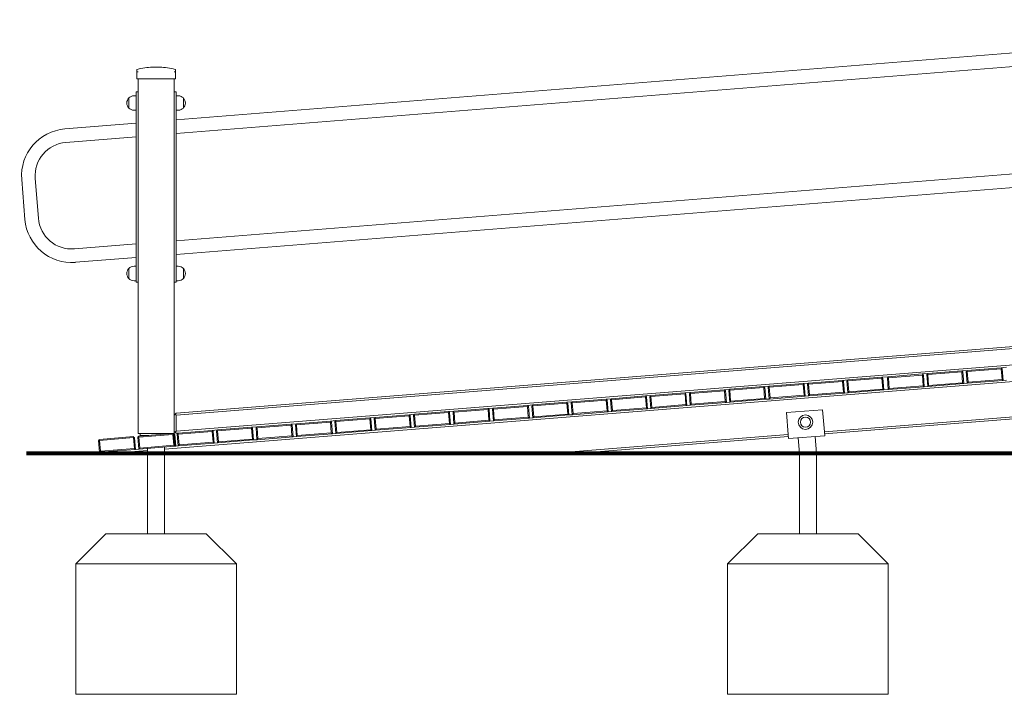
# Model space of a CAD drawing. Units: millimetres. Extents: x 54728 to 56216, y -17135 to -14211.
# Drawn here: x 54858 to 55103, y -17134 to -16966 of the extents above; entities that cross this region are included whole.
import ezdxf

# ---------------------------------------------------------------- set-up
doc = ezdxf.new("R2010")
doc.units = ezdxf.units.MM

# ---------------------------------------------------------------- blocks, each defined once
blk = doc.blocks.new('A$C213845C6')
at = {"lineweight": 0, "extrusion": (0, 1, 0)}
for p, q in [((350.34, 245.26), (38.51, 220.31)), ((350.05, 241.85), (38.51, 216.93)), ((32.61, 233.44), (34.41, 233.44)), ((32.61, 233.44), (34.41, 233.44)), ((28.71, 232.24), (28.71, 232.78)), ((28.71, 232.24), (28.71, 230.56)), ((29.01, 230.56), (28.71, 230.56)), ((29.01, 142.19), (29.01, 230.56)), ((38.01, 230.56), (29.01, 230.56)), ((38.01, 146.71), (38.01, 230.56)), ((38.31, 230.56), (38.01, 230.56)), ((38.31, 232.78), (38.31, 232.24)), ((38.31, 230.56), (38.31, 232.24)), ((26.71, 225.75), (26.71, 223.25)), ((26.71, 224.5), (26.71, 225.75)), ((28.01, 226.3), (28.51, 226.3)), ((28.51, 227.3), (28.51, 226.7)), ((28.51, 227.3), (29.01, 227.3)), ((28.51, 180.43), (28.51, 226.7)), ((38.01, 227.3), (38.51, 227.3)), ((38.51, 226.7), (38.51, 227.3)), ((38.51, 226.7), (38.51, 180.43)), ((38.51, 226.3), (39.01, 226.3)), ((40.3, 225.75), (40.3, 223.25)), ((40.3, 224.5), (40.3, 225.75)), ((26.71, 223.25), (26.71, 224.5)), ((40.3, 223.25), (40.3, 224.5)), ((28.01, 222.7), (28.51, 222.7)), ((38.51, 222.7), (39.01, 222.7)), ((28.51, 219.46), (10.75, 218.03)), ((28.51, 216.09), (11.02, 214.69)), ((352.51, 215.28), (38.51, 190.16)), ((352.51, 211.89), (38.51, 186.77)), ((0.04, 205.46), (0.83, 195.52)), ((3.39, 205.73), (4.18, 195.79)), ((13.14, 188.16), (28.51, 189.39)), ((13.41, 184.81), (28.51, 186.02)), ((26.71, 183.28), (26.71, 180.78)), ((26.71, 182.03), (26.71, 183.28)), ((26.71, 180.78), (26.71, 182.03)), ((28.01, 183.83), (28.51, 183.83)), ((38.51, 183.83), (39.01, 183.83)), ((40.3, 183.28), (40.3, 180.78)), ((40.3, 182.03), (40.3, 183.28)), ((40.3, 180.78), (40.3, 182.03)), ((28.01, 180.23), (28.51, 180.23)), ((28.51, 180.43), (28.51, 179.83)), ((29.01, 179.83), (28.51, 179.83)), ((38.51, 179.83), (38.01, 179.83)), ((38.51, 179.83), (38.51, 180.43)), ((38.51, 180.23), (39.01, 180.23)), ((352.51, 172.19), (38.51, 147.25)), ((38.51, 146.74), (352.51, 171.68)), ((352.51, 167.67), (38.51, 142.73)), ((35.63, 138.29), (352.8, 163.48)), ((224.35, 156.99), (215.88, 156.32)), ((224.35, 156.99), (225.69, 157.1)), ((224.35, 156.99), (224.49, 156.88)), ((225.69, 157.1), (225.58, 156.96)), ((234.16, 157.77), (225.69, 157.1)), ((225.71, 156.85), (234.18, 157.52)), ((234.16, 157.77), (235.5, 157.88)), ((234.16, 157.77), (234.3, 157.66)), ((234.3, 157.66), (234.18, 157.52)), ((234.18, 157.52), (234.4, 154.83)), ((234.43, 157.54), (234.3, 157.66)), ((234.67, 154.6), (234.43, 157.54)), ((235.39, 157.74), (235.27, 157.61)), ((235.27, 157.61), (235.51, 154.67)), ((235.5, 157.88), (235.39, 157.74)), ((235.52, 157.63), (235.39, 157.74)), ((243.98, 158.55), (235.5, 157.88)), ((235.52, 157.63), (244, 158.3)), ((235.74, 154.94), (235.52, 157.63)), ((243.98, 158.55), (245.32, 158.66)), ((243.98, 158.55), (244.11, 158.44)), ((244.11, 158.44), (244, 158.3)), ((244, 158.3), (244.21, 155.61)), ((244.25, 158.32), (244.11, 158.44)), ((244.48, 155.38), (244.25, 158.32)), ((194.66, 154.63), (186.19, 153.96)), ((194.66, 154.63), (196, 154.74)), ((194.66, 154.63), (194.8, 154.52)), ((194.8, 154.52), (194.68, 154.38)), ((194.93, 154.4), (194.8, 154.52)), ((195.89, 154.61), (195.77, 154.47)), ((196, 154.74), (195.89, 154.61)), ((196.02, 154.49), (195.89, 154.61)), ((204.48, 155.41), (196, 154.74)), ((196.02, 154.49), (204.5, 155.16)), ((204.48, 155.41), (205.82, 155.52)), ((204.48, 155.41), (204.61, 155.3)), ((204.61, 155.3), (204.5, 155.16)), ((204.5, 155.16), (204.71, 152.47)), ((204.75, 155.18), (204.61, 155.3)), ((204.98, 152.24), (204.75, 155.18)), ((205.7, 155.38), (205.59, 155.25)), ((205.59, 155.25), (205.82, 152.31)), ((205.82, 155.52), (205.7, 155.38)), ((205.84, 155.27), (205.7, 155.38)), ((214.29, 156.19), (205.82, 155.52)), ((205.84, 155.27), (214.31, 155.94)), ((206.05, 152.58), (205.84, 155.27)), ((214.29, 156.19), (215.88, 156.32)), ((214.29, 156.19), (214.42, 156.08)), ((214.42, 156.08), (214.31, 155.94)), ((214.31, 155.94), (214.52, 153.25)), ((214.56, 155.96), (214.42, 156.08)), ((214.79, 153.02), (214.56, 155.96)), ((215.76, 156.18), (215.65, 156.05)), ((215.65, 156.05), (215.88, 153.11)), ((215.88, 156.32), (215.76, 156.18)), ((215.9, 156.07), (215.76, 156.18)), ((215.9, 156.07), (224.37, 156.74)), ((216.11, 153.38), (215.9, 156.07)), ((224.49, 156.88), (224.37, 156.74)), ((224.37, 156.74), (224.59, 154.05)), ((224.62, 156.76), (224.49, 156.88)), ((224.85, 153.82), (224.62, 156.76)), ((225.58, 156.96), (225.46, 156.83)), ((225.46, 156.83), (225.7, 153.89)), ((225.71, 156.85), (225.58, 156.96)), ((225.7, 153.89), (234.67, 154.6)), ((225.92, 154.16), (225.71, 156.85)), ((234.4, 154.83), (225.92, 154.16)), ((234.4, 154.83), (234.67, 154.6)), ((235.51, 154.67), (234.67, 154.6)), ((235.51, 154.67), (244.48, 155.38)), ((235.74, 154.94), (235.51, 154.67)), ((244.21, 155.61), (235.74, 154.94)), ((244.21, 155.61), (244.48, 155.38)), ((245.32, 155.45), (244.48, 155.38)), ((165.23, 152.3), (156.75, 151.62)), ((165.23, 152.3), (166.57, 152.4)), ((165.23, 152.3), (165.36, 152.18)), ((165.36, 152.18), (165.25, 152.05)), ((165.49, 152.07), (165.36, 152.18)), ((165.73, 149.12), (165.49, 152.07)), ((166.45, 152.27), (166.34, 152.13)), ((166.34, 152.13), (166.57, 149.19)), ((166.57, 152.4), (166.45, 152.27)), ((166.58, 152.15), (166.45, 152.27)), ((175.04, 153.07), (166.57, 152.4)), ((166.58, 152.15), (175.06, 152.83)), ((166.8, 149.46), (166.58, 152.15)), ((175.04, 153.07), (176.38, 153.18)), ((175.04, 153.07), (175.17, 152.96)), ((175.17, 152.96), (175.06, 152.83)), ((175.06, 152.83), (175.27, 150.13)), ((175.31, 152.85), (175.17, 152.96)), ((175.54, 149.9), (175.31, 152.85)), ((176.26, 153.05), (176.15, 152.91)), ((176.15, 152.91), (176.38, 149.97)), ((176.38, 153.18), (176.26, 153.05)), ((176.4, 152.93), (176.26, 153.05)), ((184.85, 153.85), (176.38, 153.18)), ((176.4, 152.93), (184.87, 153.6)), ((176.61, 150.24), (176.4, 152.93)), ((184.85, 153.85), (186.19, 153.96)), ((184.85, 153.85), (184.99, 153.74)), ((184.99, 153.74), (184.87, 153.6)), ((184.87, 153.6), (185.08, 150.91)), ((185.12, 153.62), (184.99, 153.74)), ((185.35, 150.68), (185.12, 153.62)), ((186.08, 153.83), (185.96, 153.69)), ((185.96, 153.69), (186.19, 150.75)), ((186.19, 153.96), (186.08, 153.83)), ((186.21, 153.71), (186.08, 153.83)), ((186.21, 153.71), (194.68, 154.38)), ((186.42, 151.02), (186.21, 153.71)), ((194.68, 154.38), (194.9, 151.69)), ((195.17, 151.46), (194.93, 154.4)), ((195.77, 154.47), (196.01, 151.53)), ((196.01, 151.53), (204.98, 152.24)), ((196.24, 151.8), (196.02, 154.49)), ((204.71, 152.47), (196.24, 151.8)), ((346.25, 154.23), (199.96, 142.61)), ((200, 142.12), (345.81, 153.7)), ((204.71, 152.47), (204.98, 152.24)), ((205.82, 152.31), (204.98, 152.24)), ((205.82, 152.31), (214.79, 153.02)), ((206.05, 152.58), (205.82, 152.31)), ((214.52, 153.25), (206.05, 152.58)), ((214.52, 153.25), (214.79, 153.02)), ((215.88, 153.11), (214.79, 153.02)), ((215.88, 153.11), (224.85, 153.82)), ((216.11, 153.38), (215.88, 153.11)), ((224.59, 154.05), (216.11, 153.38)), ((224.59, 154.05), (224.85, 153.82)), ((225.7, 153.89), (224.85, 153.82)), ((225.92, 154.16), (225.7, 153.89)), ((135.79, 149.96), (127.31, 149.28)), ((127.33, 149.03), (135.81, 149.71)), ((135.79, 149.96), (137.13, 150.06)), ((135.79, 149.96), (135.92, 149.84)), ((135.92, 149.84), (135.81, 149.71)), ((135.81, 149.71), (136.02, 147.02)), ((136.06, 149.73), (135.92, 149.84)), ((136.29, 146.79), (136.06, 149.73)), ((137.01, 149.93), (136.9, 149.79)), ((136.9, 149.79), (137.13, 146.85)), ((137.13, 150.06), (137.01, 149.93)), ((137.15, 149.81), (137.01, 149.93)), ((145.6, 150.74), (137.13, 150.06)), ((137.15, 149.81), (145.62, 150.49)), ((137.36, 147.12), (137.15, 149.81)), ((145.6, 150.74), (146.94, 150.84)), ((145.6, 150.74), (145.73, 150.62)), ((145.73, 150.62), (145.62, 150.49)), ((145.62, 150.49), (145.83, 147.8)), ((145.87, 150.51), (145.73, 150.62)), ((146.1, 147.57), (145.87, 150.51)), ((146.82, 150.71), (146.71, 150.57)), ((146.71, 150.57), (146.94, 147.63)), ((146.94, 150.84), (146.82, 150.71)), ((146.96, 150.59), (146.82, 150.71)), ((155.41, 151.52), (146.94, 150.84)), ((146.96, 150.59), (155.43, 151.27)), ((147.17, 147.9), (146.96, 150.59)), ((155.41, 151.52), (156.75, 151.62)), ((155.41, 151.52), (155.55, 151.4)), ((155.55, 151.4), (155.43, 151.27)), ((155.43, 151.27), (155.65, 148.57)), ((155.68, 151.29), (155.55, 151.4)), ((155.92, 148.35), (155.68, 151.29)), ((156.64, 151.49), (156.52, 151.35)), ((156.52, 151.35), (156.76, 148.41)), ((156.75, 151.62), (156.64, 151.49)), ((156.77, 151.37), (156.64, 151.49)), ((156.77, 151.37), (165.25, 152.05)), ((156.99, 148.68), (156.77, 151.37)), ((165.25, 152.05), (165.46, 149.35)), ((166.57, 149.19), (175.54, 149.9)), ((175.27, 150.13), (166.8, 149.46)), ((175.27, 150.13), (175.54, 149.9)), ((176.38, 149.97), (175.54, 149.9)), ((176.38, 149.97), (185.35, 150.68)), ((176.61, 150.24), (176.38, 149.97)), ((185.08, 150.91), (176.61, 150.24)), ((185.08, 150.91), (185.35, 150.68)), ((186.19, 150.75), (185.35, 150.68)), ((186.19, 150.75), (195.17, 151.46)), ((186.42, 151.02), (186.19, 150.75)), ((194.9, 151.69), (186.42, 151.02)), ((194.9, 151.69), (195.17, 151.46)), ((196.01, 151.53), (195.17, 151.46)), ((196.24, 151.8), (196.01, 151.53)), ((38.26, 146.98), (38.51, 147.25)), ((106.35, 147.62), (97.88, 146.95)), ((97.9, 146.7), (106.37, 147.37)), ((106.35, 147.62), (107.69, 147.73)), ((106.35, 147.62), (106.48, 147.5)), ((106.48, 147.5), (106.37, 147.37)), ((106.37, 147.37), (106.58, 144.68)), ((106.62, 147.39), (106.48, 147.5)), ((106.85, 144.45), (106.62, 147.39)), ((107.57, 147.59), (107.46, 147.46)), ((107.46, 147.46), (107.69, 144.52)), ((107.69, 147.73), (107.57, 147.59)), ((107.71, 147.48), (107.57, 147.59)), ((116.16, 148.4), (107.69, 147.73)), ((107.71, 147.48), (116.18, 148.15)), ((107.92, 144.78), (107.71, 147.48)), ((116.16, 148.4), (117.5, 148.5)), ((116.16, 148.4), (116.3, 148.28)), ((116.3, 148.28), (116.18, 148.15)), ((116.18, 148.15), (116.39, 145.46)), ((116.43, 148.17), (116.3, 148.28)), ((116.66, 145.23), (116.43, 148.17)), ((117.39, 148.37), (117.27, 148.24)), ((117.27, 148.24), (117.51, 145.29)), ((117.5, 148.5), (117.39, 148.37)), ((117.52, 148.26), (117.39, 148.37)), ((125.97, 149.18), (117.5, 148.5)), ((117.52, 148.26), (125.99, 148.93)), ((117.73, 145.56), (117.52, 148.26)), ((125.97, 149.18), (127.31, 149.28)), ((125.97, 149.18), (126.11, 149.06)), ((126.11, 149.06), (125.99, 148.93)), ((125.99, 148.93), (126.21, 146.24)), ((126.24, 148.95), (126.11, 149.06)), ((126.48, 146.01), (126.24, 148.95)), ((127.2, 149.15), (127.08, 149.01)), ((127.08, 149.01), (127.32, 146.07)), ((127.31, 149.28), (127.2, 149.15)), ((127.33, 149.03), (127.2, 149.15)), ((127.55, 146.34), (127.33, 149.03)), ((137.13, 146.85), (146.1, 147.57)), ((145.83, 147.8), (137.36, 147.12)), ((145.83, 147.8), (146.1, 147.57)), ((146.94, 147.63), (146.1, 147.57)), ((146.94, 147.63), (155.92, 148.35)), ((147.17, 147.9), (146.94, 147.63)), ((155.65, 148.57), (147.17, 147.9)), ((155.65, 148.57), (155.92, 148.35)), ((156.76, 148.41), (155.92, 148.35)), ((156.76, 148.41), (165.73, 149.12)), ((156.99, 148.68), (156.76, 148.41)), ((165.46, 149.35), (156.99, 148.68)), ((165.46, 149.35), (165.73, 149.12)), ((166.57, 149.19), (165.73, 149.12)), ((166.8, 149.46), (166.57, 149.19)), ((190.55, 147.38), (199.52, 148.1)), ((190.55, 147.38), (190.98, 141.9)), ((199.96, 142.61), (199.52, 148.1)), ((38.26, 146.98), (38.01, 146.71)), ((38.01, 146.71), (38.01, 142.69)), ((38.51, 146.74), (38.26, 146.98)), ((38.51, 142.73), (38.51, 146.74)), ((76.91, 145.28), (68.44, 144.61)), ((68.46, 144.36), (76.93, 145.03)), ((76.91, 145.28), (78.25, 145.39)), ((76.91, 145.28), (77.04, 145.17)), ((77.04, 145.17), (76.93, 145.03)), ((76.93, 145.03), (77.14, 142.34)), ((77.18, 145.05), (77.04, 145.17)), ((77.41, 142.11), (77.18, 145.05)), ((78.13, 145.25), (78.02, 145.12)), ((78.02, 145.12), (78.25, 142.18)), ((78.25, 145.39), (78.13, 145.25)), ((78.27, 145.14), (78.13, 145.25)), ((86.72, 146.06), (78.25, 145.39)), ((78.27, 145.14), (86.74, 145.81)), ((78.48, 142.45), (78.27, 145.14)), ((86.72, 146.06), (88.06, 146.17)), ((86.72, 146.06), (86.86, 145.95)), ((86.86, 145.95), (86.74, 145.81)), ((86.74, 145.81), (86.96, 143.12)), ((86.99, 145.83), (86.86, 145.95)), ((87.23, 142.89), (86.99, 145.83)), ((87.95, 146.03), (87.83, 145.9)), ((87.83, 145.9), (88.07, 142.96)), ((88.06, 146.17), (87.95, 146.03)), ((88.08, 145.92), (87.95, 146.03)), ((96.54, 146.84), (88.06, 146.17)), ((88.08, 145.92), (96.56, 146.59)), ((88.3, 143.23), (88.08, 145.92)), ((96.54, 146.84), (97.88, 146.95)), ((96.54, 146.84), (96.67, 146.72)), ((96.67, 146.72), (96.56, 146.59)), ((96.56, 146.59), (96.77, 143.9)), ((96.8, 146.61), (96.67, 146.72)), ((97.04, 143.67), (96.8, 146.61)), ((97.76, 146.81), (97.65, 146.68)), ((97.65, 146.68), (97.88, 143.74)), ((97.88, 146.95), (97.76, 146.81)), ((97.9, 146.7), (97.76, 146.81)), ((98.11, 144), (97.9, 146.7)), ((107.69, 144.52), (116.66, 145.23)), ((107.92, 144.78), (107.69, 144.52)), ((116.39, 145.46), (107.92, 144.78)), ((116.39, 145.46), (116.66, 145.23)), ((117.51, 145.29), (116.66, 145.23)), ((117.51, 145.29), (126.48, 146.01)), ((117.73, 145.56), (117.51, 145.29)), ((126.21, 146.24), (117.73, 145.56)), ((126.21, 146.24), (126.48, 146.01)), ((127.32, 146.07), (126.48, 146.01)), ((127.32, 146.07), (136.29, 146.79)), ((127.55, 146.34), (127.32, 146.07)), ((136.02, 147.02), (127.55, 146.34)), ((136.02, 147.02), (136.29, 146.79)), ((137.13, 146.85), (136.29, 146.79)), ((137.36, 147.12), (137.13, 146.85)), ((38.26, 142.46), (38.01, 142.69)), ((38.01, 142.19), (38.01, 142.69)), ((38.26, 142.46), (38.51, 142.73)), ((38.51, 142.23), (38.26, 142.46)), ((38.51, 142.23), (39, 142.27)), ((39, 142.27), (38.88, 142.13)), ((47.47, 142.94), (39, 142.27)), ((39.02, 142.02), (47.49, 142.69)), ((47.47, 142.94), (48.81, 143.05)), ((47.47, 142.94), (47.61, 142.83)), ((47.61, 142.83), (47.49, 142.69)), ((47.49, 142.69), (47.71, 140)), ((47.74, 142.71), (47.61, 142.83)), ((47.97, 139.77), (47.74, 142.71)), ((48.7, 142.91), (48.58, 142.78)), ((48.58, 142.78), (48.82, 139.84)), ((48.81, 143.05), (48.7, 142.91)), ((48.83, 142.8), (48.7, 142.91)), ((57.28, 143.72), (48.81, 143.05)), ((48.83, 142.8), (57.3, 143.47)), ((49.04, 140.11), (48.83, 142.8)), ((57.28, 143.72), (58.62, 143.83)), ((57.28, 143.72), (57.42, 143.61)), ((57.42, 143.61), (57.3, 143.47)), ((57.3, 143.47), (57.52, 140.78)), ((57.55, 143.49), (57.42, 143.61)), ((57.79, 140.55), (57.55, 143.49)), ((58.51, 143.69), (58.39, 143.56)), ((58.39, 143.56), (58.63, 140.62)), ((58.62, 143.83), (58.51, 143.69)), ((58.64, 143.58), (58.51, 143.69)), ((67.1, 144.5), (58.62, 143.83)), ((58.64, 143.58), (67.12, 144.25)), ((58.86, 140.89), (58.64, 143.58)), ((67.1, 144.5), (68.44, 144.61)), ((67.1, 144.5), (67.23, 144.39)), ((67.23, 144.39), (67.12, 144.25)), ((67.12, 144.25), (67.33, 141.56)), ((67.37, 144.27), (67.23, 144.39)), ((67.6, 141.33), (67.37, 144.27)), ((68.32, 144.47), (68.21, 144.34)), ((68.21, 144.34), (68.44, 141.4)), ((68.44, 144.61), (68.32, 144.47)), ((68.46, 144.36), (68.32, 144.47)), ((68.67, 141.67), (68.46, 144.36)), ((77.14, 142.34), (68.67, 141.67)), ((77.14, 142.34), (77.41, 142.11)), ((78.25, 142.18), (87.23, 142.89)), ((78.48, 142.45), (78.25, 142.18)), ((86.96, 143.12), (78.48, 142.45)), ((86.96, 143.12), (87.23, 142.89)), ((88.07, 142.96), (87.23, 142.89)), ((88.07, 142.96), (97.04, 143.67)), ((88.3, 143.23), (88.07, 142.96)), ((96.77, 143.9), (88.3, 143.23)), ((96.77, 143.9), (97.04, 143.67)), ((97.88, 143.74), (97.04, 143.67)), ((97.88, 143.74), (106.85, 144.45)), ((98.11, 144), (97.88, 143.74)), ((106.58, 144.68), (98.11, 144)), ((106.58, 144.68), (106.85, 144.45)), ((107.69, 144.52), (106.85, 144.45)), ((199.96, 142.61), (200.04, 141.62)), ((19.26, 140.58), (19.14, 140.44)), ((19.14, 140.44), (19.38, 137.5)), ((19.37, 140.71), (19.26, 140.58)), ((19.39, 140.46), (19.26, 140.58)), ((27.85, 141.38), (19.37, 140.71)), ((19.39, 140.46), (27.87, 141.13)), ((19.61, 137.77), (19.39, 140.46)), ((27.85, 141.38), (27.98, 141.27)), ((27.98, 141.27), (27.87, 141.13)), ((27.87, 141.13), (28.08, 138.44)), ((28.11, 141.15), (27.98, 141.27)), ((28.35, 138.21), (28.11, 141.15)), ((29.07, 141.36), (28.96, 141.22)), ((28.96, 141.22), (29.19, 138.28)), ((29.01, 142.19), (30.51, 142.19)), ((29.19, 141.49), (29.07, 141.36)), ((29.21, 141.24), (29.07, 141.36)), ((37.66, 142.16), (29.19, 141.49)), ((29.21, 141.24), (37.68, 141.91)), ((29.42, 138.55), (29.21, 141.24)), ((29.51, 142.19), (29.51, 141.69)), ((29.51, 141.69), (30.01, 141.69)), ((31.71, 141.69), (30.01, 141.69)), ((36.51, 142.19), (30.51, 142.19)), ((31.39, 141.69), (31.39, 141.66)), ((36.51, 142.19), (38.01, 142.19)), ((37.51, 142.19), (37.51, 142.15)), ((37.91, 142.18), (37.66, 142.16)), ((37.66, 142.16), (37.79, 142.05)), ((37.79, 142.05), (37.68, 141.91)), ((37.68, 141.91), (37.89, 139.22)), ((37.93, 141.93), (37.79, 142.05)), ((37.91, 142.18), (38.04, 142.07)), ((38.04, 142.07), (37.93, 141.93)), ((38.16, 138.99), (37.93, 141.93)), ((38.18, 141.95), (38.04, 142.07)), ((38.41, 139.01), (38.18, 141.95)), ((38.88, 142.13), (38.77, 142)), ((38.77, 142), (39, 139.06)), ((39.02, 142.02), (38.88, 142.13)), ((39.23, 139.33), (39.02, 142.02)), ((47.71, 140), (39.23, 139.33)), ((47.71, 140), (47.97, 139.77)), ((48.82, 139.84), (47.97, 139.77)), ((48.82, 139.84), (57.79, 140.55)), ((49.04, 140.11), (48.82, 139.84)), ((57.52, 140.78), (49.04, 140.11)), ((57.52, 140.78), (57.79, 140.55)), ((58.63, 140.62), (57.79, 140.55)), ((58.63, 140.62), (67.6, 141.33)), ((58.86, 140.89), (58.63, 140.62)), ((67.33, 141.56), (58.86, 140.89)), ((67.33, 141.56), (67.6, 141.33)), ((68.44, 141.4), (67.6, 141.33)), ((68.44, 141.4), (77.41, 142.11)), ((68.67, 141.67), (68.44, 141.4)), ((78.25, 142.18), (77.41, 142.11)), ((190.98, 141.9), (131.67, 137.19)), ((137.98, 137.19), (191.02, 141.4)), ((191.06, 140.9), (190.98, 141.9)), ((191.06, 140.9), (200.04, 141.62)), ((193.75, 137.19), (193.44, 141.09)), ((198, 137.19), (197.66, 141.43)), ((19.38, 137.5), (28.35, 138.21)), ((19.61, 137.77), (19.38, 137.5)), ((19.4, 137.19), (19.38, 137.5)), ((28.08, 138.44), (19.61, 137.77)), ((21.79, 137.19), (31.39, 137.95)), ((28.08, 138.44), (28.35, 138.21)), ((29.19, 138.28), (28.35, 138.21)), ((29.19, 138.28), (38.16, 138.99)), ((29.42, 138.55), (29.19, 138.28)), ((37.89, 139.22), (29.42, 138.55)), ((31.39, 138.45), (31.39, 137.19)), ((35.63, 138.79), (35.63, 137.19)), ((37.89, 139.22), (38.16, 138.99)), ((38.14, 139.24), (38.41, 139.01)), ((38.16, 138.99), (38.41, 139.01)), ((39, 139.06), (38.41, 139.01)), ((39, 139.06), (47.97, 139.77)), ((39.23, 139.33), (39, 139.06)), ((21.79, 137.19), (19.4, 137.19)), ((31.39, 137.19), (21.79, 137.19)), ((31.39, 137.19), (35.63, 137.19)), ((131.67, 137.19), (35.63, 137.19)), ((137.98, 137.19), (131.67, 137.19)), ((198, 137.19), (193.75, 137.19))]:
    blk.add_line(p, q, dxfattribs=at)
at = {"lineweight": 0, "extrusion": (0, 0, -1)}
for radius in [1.8, 1.25]:
    blk.add_circle((-195.25, 145), radius, dxfattribs=at)
at = {"lineweight": 0}
blk.add_circle((195.25, 145), 1.25, dxfattribs=at)
at = {"lineweight": 0, "extrusion": (0, 0, -1)}
for centre, radius, start, end in [((-33.51, 213.96), 19.5, 75.9796, 87.3546), ((-33.51, 213.96), 19.5, 87.3546, 92.6454), ((-33.51, 213.96), 19.5, 92.6454, 104.0204), ((-28.81, 232.78), 0.1, 360, 75.9796), ((-38.21, 232.78), 0.1, 104.0204, 180), ((-28.01, 224.5), 1.8, 316.0086, 43.9914), ((-28.01, 224.5), 1.8, 43.9914, 90), ((-39.01, 224.5), 1.8, 90, 136.0086), ((-39.01, 224.5), 1.8, 136.0086, 223.9914), ((-28.01, 224.5), 1.8, 270, 316.0086), ((-39.01, 224.5), 1.8, 223.9914, 270), ((-11.68, 206.39), 11.68, 355.4261, 85.4261), ((-12.47, 196.45), 11.68, 265.4261, 355.4261), ((-28.01, 182.03), 1.8, 316.0086, 43.9914), ((-28.01, 182.03), 1.8, 43.9914, 90), ((-39.01, 182.03), 1.8, 90, 136.0086), ((-39.01, 182.03), 1.8, 136.0086, 223.9914), ((-28.01, 182.03), 1.8, 270, 316.0086), ((-39.01, 182.03), 1.8, 223.9914, 270)]:
    blk.add_arc(centre, radius, start, end, dxfattribs=at)
at = {"lineweight": 0}
for centre, start, end in [((11.68, 206.39), 94.5739, 184.5739), ((12.47, 196.45), 184.5739, 274.5739)]:
    blk.add_arc(centre, 8.32, start, end, dxfattribs=at)
for points, knots in [([(28.71, 232.24), (28.71, 232.24), (28.71, 232.24), (28.71, 232.25), (28.72, 232.26), (28.74, 232.28), (28.75, 232.28), (28.77, 232.29), (28.78, 232.29), (28.79, 232.29)], [-0.000738, -0.000738, -0.000738, -0.000738, 0, 0, 0.1022677, 0.1022677, 0.196821, 0.196821, 0.2347201, 0.2347201, 0.2347201, 0.2347201]), ([(28.81, 232.29), (28.81, 232.29), (28.8, 232.29), (28.8, 232.29), (28.79, 232.29), (28.79, 232.29), (28.79, 232.29)], [1.84339563, 1.84339563, 1.84339563, 1.84339563, 1.86086908, 1.86086908, 1.86086908, 1.87834252, 1.87834252, 1.87834252, 1.87834252]), ([(28.81, 232.29), (28.82, 232.29), (28.83, 232.29), (28.86, 232.28), (28.89, 232.28), (28.94, 232.26), (28.98, 232.25), (29.01, 232.24), (29.01, 232.24), (29.01, 232.24)], [0.7827742, 0.7827742, 0.7827742, 0.7827742, 0.8154901, 0.8154901, 0.8971132, 0.8971132, 0.9853991, 0.9853991, 0.9860363, 0.9860363, 0.9860363, 0.9860363]), ([(38.01, 232.24), (38.01, 232.24), (38.01, 232.24), (38.04, 232.25), (38.08, 232.26), (38.13, 232.28), (38.16, 232.28), (38.19, 232.29), (38.2, 232.29), (38.21, 232.29)], [-0.0007381, -0.0007381, -0.0007381, -0.0007381, 0, 0, 0.1022701, 0.1022701, 0.196822, 0.196822, 0.2347199, 0.2347199, 0.2347199, 0.2347199]), ([(38.23, 232.29), (38.23, 232.29), (38.23, 232.29), (38.22, 232.29), (38.22, 232.29), (38.21, 232.29), (38.21, 232.29)], [1.84340325, 1.84340325, 1.84340325, 1.84340325, 1.8608767, 1.8608767, 1.8608767, 1.87835014, 1.87835014, 1.87835014, 1.87835014]), ([(38.23, 232.29), (38.24, 232.29), (38.25, 232.29), (38.27, 232.28), (38.28, 232.28), (38.3, 232.26), (38.31, 232.25), (38.31, 232.24), (38.31, 232.24), (38.31, 232.24)], [0.7827763, 0.7827763, 0.7827763, 0.7827763, 0.8154932, 0.8154932, 0.8971176, 0.8971176, 0.9854015, 0.9854015, 0.9860386, 0.9860386, 0.9860386, 0.9860386])]:
    blk.add_open_spline(points, degree=3, knots=knots, dxfattribs=at)

msp = doc.modelspace()

# ---------------------------------------------------------------- linework, layer by layer
at = {"const_width": 1}
msp.add_lwpolyline([(54859.75, -17074.22), (56045.47, -17074.22)], dxfattribs=at)
at = {"lineweight": 0}
for points in [[(54889.98, -17094.22), (54889.98, -17074.22), (54894.22, -17074.22), (54894.22, -17094.22)], [(55052.34, -17094.22), (55052.34, -17074.22), (55056.58, -17074.22), (55056.58, -17094.22)], [(54912.1, -17101.72), (54872.1, -17101.72)], [(55074.46, -17101.72), (55034.46, -17101.72)]]:
    msp.add_lwpolyline(points, dxfattribs=at)
for points in [[(54904.6, -17094.22), (54879.6, -17094.22), (54872.1, -17101.72), (54872.1, -17134.22), (54912.1, -17134.22), (54912.1, -17101.72), (54904.6, -17094.22)], [(55066.96, -17094.22), (55041.96, -17094.22), (55034.46, -17101.72), (55034.46, -17134.22), (55074.46, -17134.22), (55074.46, -17101.72), (55066.96, -17094.22)]]:
    msp.add_lwpolyline(points, close=True, dxfattribs=at)

# ---------------------------------------------------------------- block references
msp.add_blockref('A$C213845C6', (54858.59, -17211.41))

doc.saveas('drawing.dxf')
